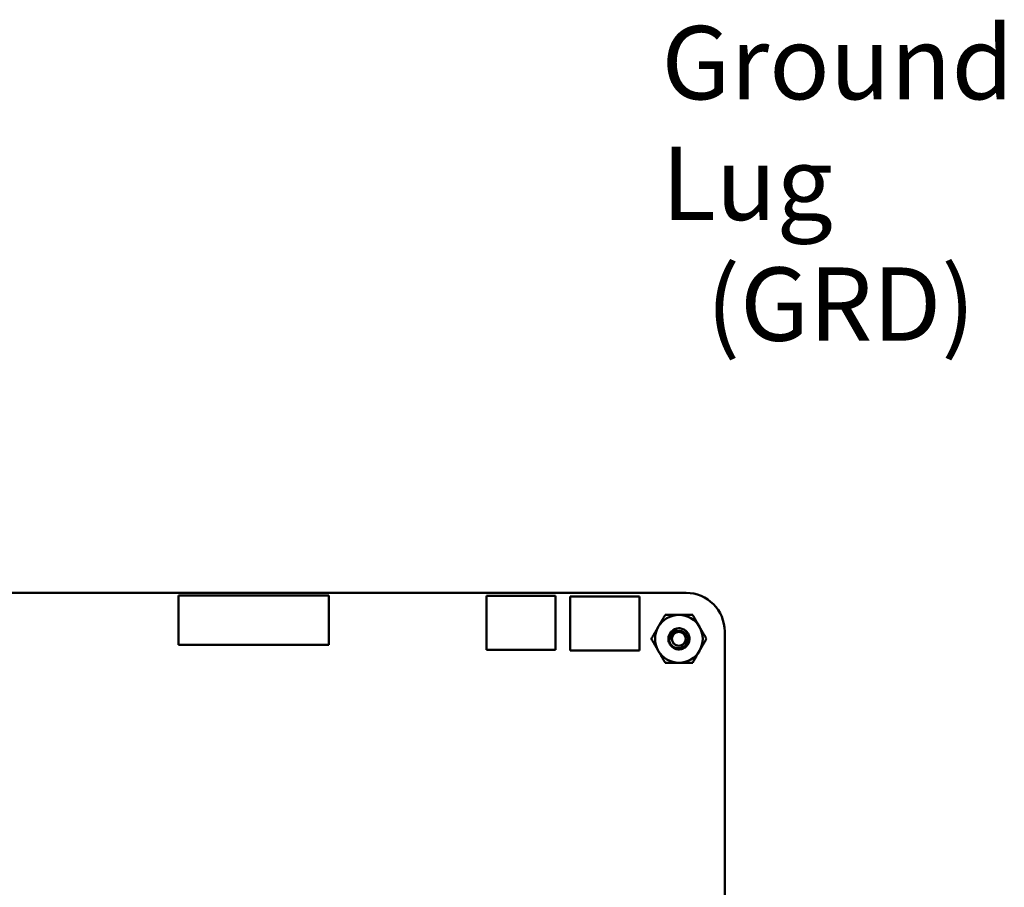
# Model space of a CAD drawing. Units: inches. Extents: x 3 to 140, y 2 to 109.
# Drawn here: x 75 to 86, y 26 to 35 of the extents above; entities that cross this region are included whole.
import ezdxf

# ---------------------------------------------------------------- set-up
doc = ezdxf.new("R2010")
doc.units = ezdxf.units.IN
doc.header["$LTSCALE"] = 6.5
doc.header["$MEASUREMENT"] = 0
doc.layers.add('Symbol (ANSI)', color=7, linetype='Continuous', lineweight=25)
doc.layers.add('Visible (ANSI)', color=7, linetype='Continuous', lineweight=50)
doc.styles.add('Note Text (ANSI)', font='tahoma.ttf')

msp = doc.modelspace()

# ---------------------------------------------------------------- linework, layer by layer
at = {"layer": 'Visible (ANSI)'}
for p, q in [((71.0298, 29.0009), (82.2147, 29.001)), ((78.4124, 28.9739), (76.813, 28.9739)), ((76.813, 28.9739), (76.813, 28.4493)), ((78.4124, 28.4493), (78.4124, 28.9739)), ((80.0908, 28.9701), (80.8253, 28.9701)), ((80.0908, 28.3948), (80.0908, 28.9701)), ((80.8253, 28.9701), (80.8253, 28.3948)), ((80.983, 28.9636), (81.7175, 28.9636)), ((80.983, 28.3883), (80.983, 28.9636)), ((81.7175, 28.9636), (81.7175, 28.3883)), ((82.6258, 28.5898), (82.6258, 17.0361)), ((76.813, 28.4493), (78.4124, 28.4493)), ((80.8253, 28.3948), (80.0908, 28.3948)), ((81.7175, 28.3883), (80.983, 28.3883))]:
    msp.add_line(p, q, dxfattribs=at)
msp.add_circle((82.1383, 28.5118), 0.074, dxfattribs=at)
for centre, radius, start, end in [((82.2146, 28.5898), 0.4112, 0.00226, 89.98889), ((82.1383, 28.5118), 0.2539, 90, 150), ((82.1383, 28.5118), 0.2539, 30, 90), ((82.1383, 28.5118), 0.2539, 150, 210), ((82.1383, 28.5118), 0.1121, 90, 135), ((82.1383, 28.5118), 0.2539, 330, 30), ((82.1383, 28.5118), 0.1121, 135, 166.83797), ((82.1383, 28.5118), 0.0791, 144.05247, 189.05247), ((82.1383, 28.5118), 0.2539, 210, 270), ((82.1383, 28.5118), 0.2539, 270, 330)]:
    msp.add_arc(centre, radius, start, end, dxfattribs=at)
for points, weights in [([(81.9184, 28.6388), (81.9525, 28.6977), (81.9917, 28.7657)], [1.91103144839, 1.91103144839, 1.77382556355]), ([(81.9917, 28.7657), (82.0703, 28.7657), (82.1383, 28.7657)], [1.77382556355, 1.91103144839, 1.91103144839]), ([(82.1383, 28.7657), (82.2064, 28.7657), (82.2849, 28.7657)], [1.91103144839, 1.91103144839, 1.77382556355]), ([(82.2849, 28.7657), (82.3242, 28.6977), (82.3582, 28.6388)], [1.77382556355, 1.91103144839, 1.91103144839]), ([(81.8451, 28.5118), (81.8844, 28.5799), (81.9184, 28.6388)], [1.77382556355, 1.91103144839, 1.91103144839]), ([(82.3582, 28.6388), (82.3922, 28.5799), (82.4315, 28.5118)], [1.91103144839, 1.91103144839, 1.77382556355]), ([(81.9184, 28.3849), (81.8844, 28.4438), (81.8451, 28.5118)], [1.91103144839, 1.91103144839, 1.77382556355]), ([(82.4315, 28.5118), (82.3922, 28.4438), (82.3582, 28.3849)], [1.77382556355, 1.91103144839, 1.91103144839]), ([(81.9917, 28.2579), (81.9525, 28.326), (81.9184, 28.3849)], [1.77382556355, 1.91103144839, 1.91103144839]), ([(82.3582, 28.3849), (82.3242, 28.326), (82.2849, 28.2579)], [1.91103144839, 1.91103144839, 1.77382556355]), ([(82.1383, 28.2579), (82.0703, 28.2579), (81.9917, 28.2579)], [1.91103144839, 1.91103144839, 1.77382556355]), ([(82.2849, 28.2579), (82.2064, 28.2579), (82.1383, 28.2579)], [1.77382556355, 1.91103144839, 1.91103144839])]:
    msp.add_rational_spline(points, weights, degree=2, dxfattribs=at)
for points, knots in [([(82.1383, 28.624), (82.1525, 28.624), (82.1665, 28.6213), (82.1929, 28.6108), (82.205, 28.6031), (82.2258, 28.5835), (82.2343, 28.5717), (82.2465, 28.5449), (82.2499, 28.5302), (82.2508, 28.5009), (82.2485, 28.4865), (82.2383, 28.4589), (82.2304, 28.4461), (82.2103, 28.4246), (82.1985, 28.4161), (82.1718, 28.4038), (82.1571, 28.4003), (82.1278, 28.3993), (82.1134, 28.4016), (82.0858, 28.4116), (82.0729, 28.4195), (82.0514, 28.4395), (82.0429, 28.4513), (82.0304, 28.4779), (82.0269, 28.4926), (82.0259, 28.5176), (82.0269, 28.5276), (82.0292, 28.5374)], [-5.3884797, -5.3884797, -5.3884797, -5.3884797, -5.32099003, -5.32099003, -5.25334667, -5.25334667, -5.18471395, -5.18471395, -5.11344244, -5.11344244, -5.04487202, -5.04487202, -4.97366911, -4.97366911, -4.90515987, -4.90515987, -4.83402492, -4.83402492, -4.76557571, -4.76557571, -4.69450805, -4.69450805, -4.62611761, -4.62611761, -4.55511656, -4.55511656, -4.50737983, -4.50737983, -4.50737983, -4.50737983]), ([(82.0602, 28.4994), (82.0564, 28.5084), (82.055, 28.517), (82.0538, 28.5327), (82.0544, 28.5414), (82.0587, 28.5605), (82.063, 28.5705), (82.0731, 28.5856), (82.0806, 28.5955), (82.0993, 28.6095), (82.1062, 28.6135), (82.1244, 28.6214), (82.1335, 28.6232), (82.1383, 28.624)], [-0.18152456, -0.18152456, -0.18152456, -0.18152456, -0.15154544, -0.15154544, -0.11493851, -0.11493851, -0.06933985, -0.06933985, -0.03894746, -0.03894746, -0.02317508, -0.02317508, 0, 0, 0, 0]), ([(82.0591, 28.5911), (82.0551, 28.5868), (82.0516, 28.5823), (82.0454, 28.5729), (82.0427, 28.568), (82.0358, 28.5532), (82.0327, 28.5427), (82.0297, 28.5217), (82.0291, 28.5066), (82.0372, 28.4761), (82.0433, 28.4637), (82.0574, 28.4449), (82.0672, 28.4342), (82.0936, 28.4188), (82.1062, 28.4144), (82.1284, 28.4114), (82.1424, 28.4106), (82.1709, 28.4182), (82.1825, 28.4238), (82.1995, 28.4366), (82.2095, 28.4456), (82.2238, 28.47), (82.2277, 28.4814), (82.2306, 28.5013), (82.2316, 28.5142), (82.2248, 28.5405), (82.2199, 28.551), (82.2085, 28.5664), (82.2005, 28.5759), (82.1782, 28.5893), (82.1679, 28.593), (82.1497, 28.596), (82.1379, 28.597), (82.1139, 28.5913), (82.1044, 28.587), (82.0899, 28.5767), (82.0813, 28.5695), (82.0743, 28.5583)], [-40.221071, -40.221071, -40.221071, -40.221071, -36.4259105, -36.4259105, -32.7759686, -32.7759686, -25.6056062, -25.6056062, -18.7382656, -18.7382656, -13.4374902, -13.4374902, -9.6694834, -9.6694834, -6.7915882, -6.7915882, -4.8017055, -4.8017055, -3.2983442, -3.2983442, -2.2886421, -2.2886421, -1.5487905, -1.5487905, -1.0504493, -1.0504493, -0.6889585, -0.6889585, -0.4456619, -0.4456619, -0.2700279, -0.2700279, -0.149564, -0.149564, -0.0623253, -0.0623253, 0, 0, 0, 0])]:
    msp.add_open_spline(points, degree=3, knots=knots, dxfattribs=at)

# ---------------------------------------------------------------- texts
at = {"layer": 'Symbol (ANSI)', "insert": (81.9531, 35.0325), "char_height": 0.78, "width": 5.533323, "attachment_point": 1, "line_spacing_factor": 0.987884, "style": 'Note Text (ANSI)'}
msp.add_mtext('\\fTahoma|b0|i0;Ground Lug\\P\\fTahoma|b0|i0;  (GRD)\\P', dxfattribs=at)

doc.saveas('drawing.dxf')
